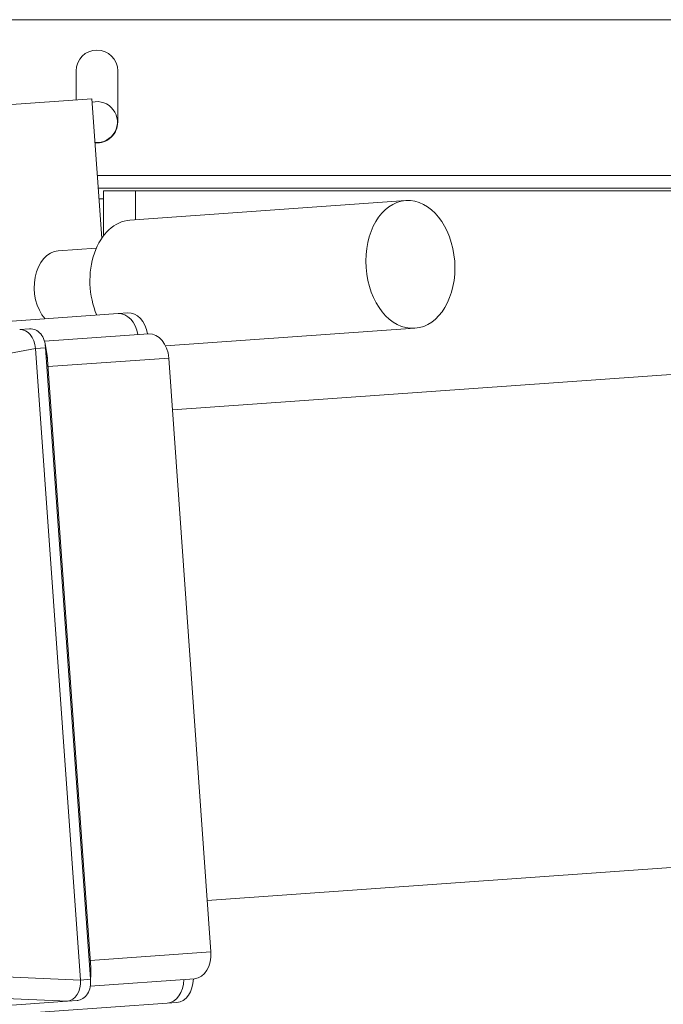
# Model space of a CAD drawing. Units: inches. Extents: x 6 to 810, y 12 to 516.
# Drawn here: x 151 to 158, y 344 to 354 of the extents above; entities that cross this region are included whole.
import ezdxf

# ---------------------------------------------------------------- set-up
doc = ezdxf.new("R2010")
doc.units = ezdxf.units.IN
doc.header["$LTSCALE"] = 48
doc.header["$MEASUREMENT"] = 0
doc.layers.add('Visible Edges(Pearson)', color=7, linetype='Continuous', lineweight=18)
doc.layers.add('Visible Tangent Edges(Pearson)', color=251, linetype='Continuous', lineweight=18)

msp = doc.modelspace()

# ---------------------------------------------------------------- linework, layer by layer
at = {"layer": 'Visible Edges(Pearson)'}
for p, q in [((163.1893, 354.0698), (145.5929, 354.0698)), ((151.8898, 353.2854), (151.8898, 353.5698)), ((152.296, 353.5698), (152.296, 353.0698)), ((151.167, 353.2341), (152.0442, 353.2963)), ((152.1407, 351.937), (152.0442, 353.2963)), ((152.1061, 352.4248), (162.3391, 352.4248)), ((152.1554, 352.3979), (152.1554, 351.9575)), ((152.4679, 352.3979), (152.1554, 352.3979)), ((152.4679, 352.3979), (162.3394, 352.3979)), ((152.4679, 352.3979), (152.4679, 352.1159)), ((152.1135, 352.3198), (152.1554, 352.3198)), ((155.108, 352.3032), (152.4151, 352.1121)), ((152.0866, 351.8382), (151.7147, 351.8118)), ((152.3001, 351.1992), (149.8657, 351.0264)), ((152.3936, 351.2058), (152.3001, 351.1992)), ((151.3388, 351.0441), (151.4355, 351.051)), ((155.1965, 351.0564), (152.7636, 350.8837)), ((151.5805, 350.9298), (152.597, 351.002)), ((151.4935, 350.8578), (151.4935, 350.8585)), ((151.9311, 344.6922), (151.4935, 350.8578)), ((151.6069, 350.7894), (151.5862, 350.9048)), ((152.0283, 344.6991), (151.5908, 350.8647)), ((152.8301, 350.2601), (162.0235, 350.9125)), ((151.6114, 350.7531), (152.033, 344.8125)), ((153.2057, 344.9674), (152.7942, 350.7653)), ((153.1701, 345.469), (162.3635, 346.1214)), ((151.9311, 344.6914), (151.9311, 344.6922)), ((153.0438, 344.7053), (152.0273, 344.6332)), ((152.0295, 344.6587), (152.0337, 344.7758)), ((151.9009, 344.4927), (151.8042, 344.4858)), ((148.5524, 344.2551), (151.8037, 344.4858)), ((150.3435, 344.2934), (152.7779, 344.4661)), ((151.8037, 344.4858), (151.8042, 344.4858)), ((152.7779, 344.4661), (152.8714, 344.4728))]:
    msp.add_line(p, q, dxfattribs=at)
for centre, radius, start, end in [((152.0929, 353.5698), 0.2031, 0, 180), ((152.0929, 353.0698), 0.2, 264.70187, 103.4166), ((152.0929, 353.0698), 0.2031, 264.8471, 0)]:
    msp.add_arc(centre, radius, start, end, dxfattribs=at)
msp.add_ellipse((155.1522, 351.6798), major_axis=(-0.0442, 0.6234), ratio=0.694063, dxfattribs=at)
for centre, major_axis, ratio, start_param, end_param in [((152.4593, 351.4887), (-0.0442, 0.6234), 0.694063, 0, 2.030854), ((151.7412, 351.4377), (-0.0265, 0.3741), 0.694063, 0, 2.403867), ((152.3178, 350.9498), (-0.0177, 0.2494), 0.719914, 4.841686, 6.283185), ((152.4113, 350.9565), (-0.0177, 0.2494), 0.719914, 4.841686, 6.283185), ((151.3517, 350.847), (0.0118, -0.1973), 0.719849, 1.586563, 3.149763), ((151.6119, 350.8662), (-0.2174, 0.1665), 0.372135, 5.858403, 5.885172), ((152.6147, 350.7526), (-0.0177, 0.2494), 0.719914, 4.712389, 6.283185), ((151.6119, 350.8662), (-0.0139, 0.1964), 0.107238, 1.544028, 1.570796), ((151.3866, 350.602), (0.1275, 0.3246), 0.574132, 5.405628, 5.532725), ((153.0261, 344.9547), (0.0177, -0.2494), 0.719914, 0, 1.570796), ((151.7891, 344.9303), (-0.172, 0.3033), 0.574132, 3.892053, 4.01915), ((151.7891, 344.6829), (0.0162, -0.1969), 0.719849, 6.275015, 7.838215), ((152.0494, 344.7006), (-0.0139, 0.1964), 0.107238, 1.570796, 1.597565), ((152.7602, 344.7155), (0.0177, -0.2494), 0.719914, 0, 1.449436), ((152.8537, 344.7221), (0.0177, -0.2494), 0.719914, 0, 1.449436), ((152.0494, 344.7006), (0.1917, 0.1955), 0.372135, 3.539606, 3.566375)]:
    msp.add_ellipse(centre, major_axis=major_axis, ratio=ratio, start_param=start_param, end_param=end_param, dxfattribs=at)
for points, knots in [([(151.5904, 350.8699), (151.5889, 350.8926), (151.5851, 350.9159), (151.5703, 350.9619), (151.5584, 350.9839), (151.53, 351.0179), (151.5118, 351.0321), (151.4747, 351.0484), (151.4562, 351.0517), (151.4394, 351.0512)], [-1.1516361, -1.1516361, -1.1516361, -1.1516361, -0.9811014, -0.9811014, -0.7873642, -0.7873642, -0.5936271, -0.5936271, -0.4230924, -0.4230924, -0.4230924, -0.4230924]), ([(151.9048, 344.493), (151.9215, 344.4949), (151.9394, 344.5008), (151.9738, 344.5222), (151.9898, 344.5388), (152.0131, 344.5765), (152.0218, 344.6), (152.0299, 344.6475), (152.0304, 344.6712), (152.0287, 344.6938)], [0.4230924, 0.4230924, 0.4230924, 0.4230924, 0.5936271, 0.5936271, 0.7873642, 0.7873642, 0.9811014, 0.9811014, 1.1516361, 1.1516361, 1.1516361, 1.1516361])]:
    msp.add_open_spline(points, degree=3, knots=knots, dxfattribs=at)
at = {"layer": 'Visible Tangent Edges(Pearson)'}
for p, q in [((152.0972, 352.5498), (162.3374, 352.5498)), ((151.4935, 350.8585), (150.6089, 350.6922)), ((151.5908, 350.8647), (151.4935, 350.8578)), ((151.6114, 350.7531), (151.5904, 350.8699)), ((152.7942, 350.7653), (151.6165, 350.6817)), ((152.0279, 344.8838), (153.2057, 344.9674)), ((152.0287, 344.6938), (152.033, 344.8125)), ((151.0319, 344.7312), (151.9311, 344.6914)), ((151.9311, 344.6922), (152.0283, 344.6991)), ((151.8042, 344.4858), (150.905, 344.5256))]:
    msp.add_line(p, q, dxfattribs=at)

doc.saveas('drawing.dxf')
